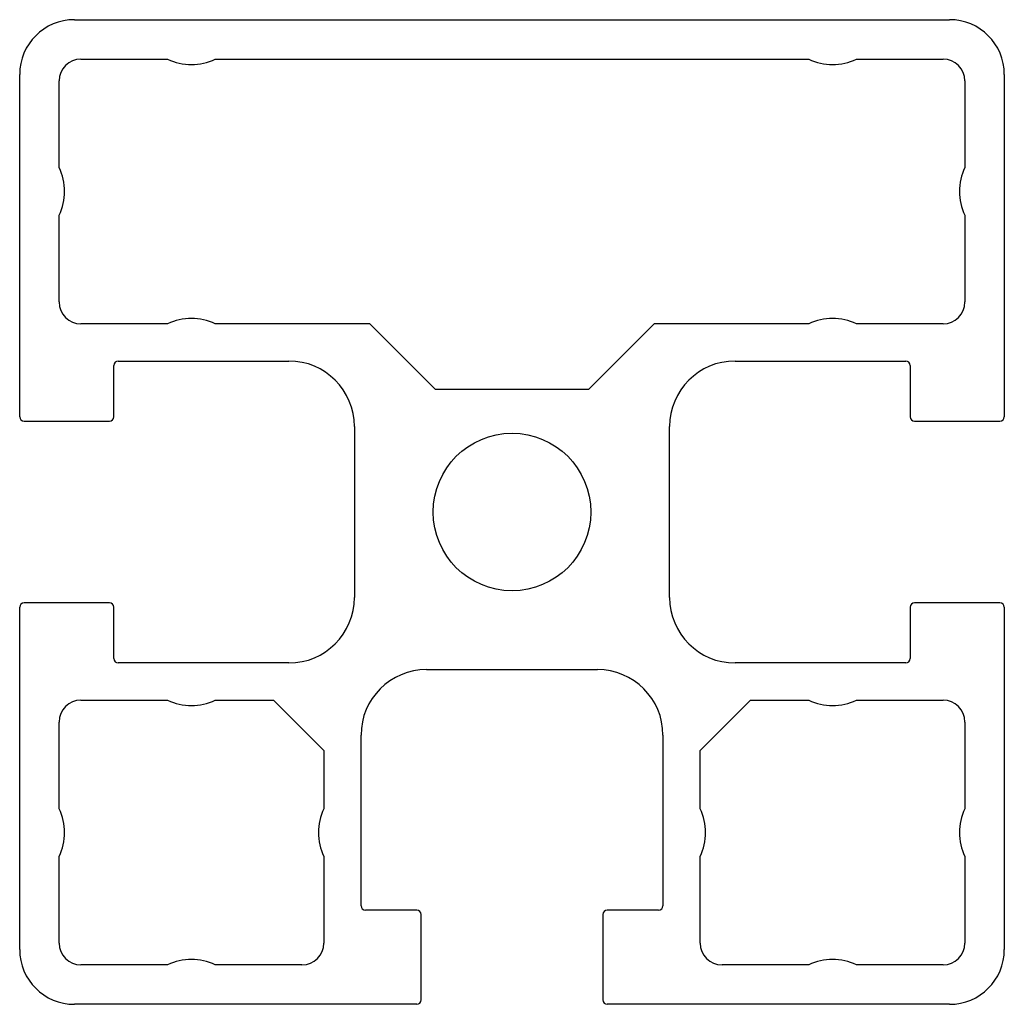
# Model space of a CAD drawing. Units: millimetres. Extents: x 187.5 to 232.5, y 126 to 171.
import ezdxf

# ---------------------------------------------------------------- set-up
doc = ezdxf.new("R2010")
doc.units = ezdxf.units.MM
doc.layers.add('VISIBILE', color=7, linetype='Continuous', lineweight=30)

msp = doc.modelspace()

# ---------------------------------------------------------------- linework, layer by layer
at = {"layer": 'VISIBILE'}
for p, q in [((190, 171), (230, 171)), ((190.3, 169.2), (194.26, 169.2)), ((196.44, 169.2), (223.56, 169.2)), ((225.74, 169.2), (229.7, 169.2)), ((187.5, 152.85), (187.5, 168.5)), ((232.5, 168.5), (232.5, 152.85)), ((189.3, 164.24), (189.3, 168.2)), ((230.7, 168.2), (230.7, 164.24)), ((189.3, 158.1), (189.3, 162.06)), ((230.7, 162.06), (230.7, 158.1)), ((194.26, 157.1), (190.3, 157.1)), ((203.5, 157.1), (196.44, 157.1)), ((206.5, 154.1), (203.5, 157.1)), ((216.5, 157.1), (213.5, 154.1)), ((223.56, 157.1), (216.5, 157.1)), ((229.7, 157.1), (225.74, 157.1)), ((192, 155.4), (199.8, 155.4)), ((220.2, 155.4), (228, 155.4)), ((191.8, 152.85), (191.8, 155.2)), ((228.2, 155.2), (228.2, 152.85)), ((213.5, 154.1), (206.5, 154.1)), ((187.7, 152.65), (191.6, 152.65)), ((228.4, 152.65), (232.3, 152.65)), ((202.8, 152.4), (202.8, 144.6)), ((217.2, 144.6), (217.2, 152.4)), ((187.5, 128.5), (187.5, 144.15)), ((191.6, 144.35), (187.7, 144.35)), ((191.8, 141.8), (191.8, 144.15)), ((228.2, 144.15), (228.2, 141.8)), ((232.3, 144.35), (228.4, 144.35)), ((232.5, 144.15), (232.5, 128.5)), ((199.8, 141.6), (192, 141.6)), ((228, 141.6), (220.2, 141.6)), ((206.1, 141.3), (213.9, 141.3)), ((190.3, 139.9), (194.26, 139.9)), ((196.44, 139.9), (199.098, 139.9)), ((199.098, 139.9), (201.4, 137.598)), ((218.6, 137.598), (220.902, 139.9)), ((220.902, 139.9), (223.56, 139.9)), ((225.74, 139.9), (229.7, 139.9)), ((189.3, 134.94), (189.3, 138.9)), ((230.7, 138.9), (230.7, 134.94)), ((203.1, 130.5), (203.1, 138.3)), ((216.9, 138.3), (216.9, 130.5)), ((201.4, 137.598), (201.4, 134.94)), ((218.6, 134.94), (218.6, 137.598)), ((189.3, 128.8), (189.3, 132.76)), ((201.4, 132.76), (201.4, 128.8)), ((218.6, 128.8), (218.6, 132.76)), ((230.7, 132.76), (230.7, 128.8)), ((205.65, 130.3), (203.3, 130.3)), ((205.85, 126.2), (205.85, 130.1)), ((214.15, 130.1), (214.15, 126.2)), ((216.7, 130.3), (214.35, 130.3)), ((194.26, 127.8), (190.3, 127.8)), ((200.4, 127.8), (196.44, 127.8)), ((223.56, 127.8), (219.6, 127.8)), ((229.7, 127.8), (225.74, 127.8)), ((205.65, 126), (190, 126)), ((230, 126), (214.35, 126))]:
    msp.add_line(p, q, dxfattribs=at)
msp.add_circle((210, 148.5), 3.6, dxfattribs=at)
for centre, radius, start, end in [((190, 168.5), 2.5, 90, 180), ((230, 168.5), 2.5, 0, 90), ((190.3, 168.2), 1, 90, 180), ((195.35, 171.45), 2.5, 244.1581, 295.8419), ((224.65, 171.45), 2.5, 244.1581, 295.8419), ((229.7, 168.2), 1, 0, 90), ((187.05, 163.15), 2.5, 334.1581, 25.8419), ((232.95, 163.15), 2.5, 154.1581, 205.8419), ((190.3, 158.1), 1, 180, 270), ((229.7, 158.1), 1, 270, 0), ((195.35, 154.85), 2.5, 64.1581, 115.8419), ((224.65, 154.85), 2.5, 64.1581, 115.8419), ((192, 155.2), 0.2, 90, 180), ((199.8, 152.4), 3, 0, 90), ((220.2, 152.4), 3, 90, 180), ((228, 155.2), 0.2, 0, 90), ((187.7, 152.85), 0.2, 180, 270), ((191.6, 152.85), 0.2, 270, 0), ((228.4, 152.85), 0.2, 180, 270), ((232.3, 152.85), 0.2, 270, 0), ((199.8, 144.6), 3, 270, 0), ((220.2, 144.6), 3, 180, 270), ((187.7, 144.15), 0.2, 90, 180), ((191.6, 144.15), 0.2, 0, 90), ((228.4, 144.15), 0.2, 90, 180), ((232.3, 144.15), 0.2, 0, 90), ((192, 141.8), 0.2, 180, 270), ((228, 141.8), 0.2, 270, 0), ((206.1, 138.3), 3, 90, 180), ((213.9, 138.3), 3, 0, 90), ((190.3, 138.9), 1, 90, 180), ((195.35, 142.15), 2.5, 244.1581, 295.8419), ((224.65, 142.15), 2.5, 244.1581, 295.8419), ((229.7, 138.9), 1, 0, 90), ((187.05, 133.85), 2.5, 334.1581, 25.8419), ((203.65, 133.85), 2.5, 154.1581, 205.8419), ((216.35, 133.85), 2.5, 334.1581, 25.8419), ((232.95, 133.85), 2.5, 154.1581, 205.8419), ((203.3, 130.5), 0.2, 180, 270), ((205.65, 130.1), 0.2, 0, 90), ((214.35, 130.1), 0.2, 90, 180), ((216.7, 130.5), 0.2, 270, 0), ((190.3, 128.8), 1, 180, 270), ((200.4, 128.8), 1, 270, 0), ((219.6, 128.8), 1, 180, 270), ((229.7, 128.8), 1, 270, 0), ((190, 128.5), 2.5, 180, 270), ((230, 128.5), 2.5, 270, 0), ((195.35, 125.55), 2.5, 64.1581, 115.8419), ((224.65, 125.55), 2.5, 64.1581, 115.8419), ((205.65, 126.2), 0.2, 270, 0), ((214.35, 126.2), 0.2, 180, 270)]:
    msp.add_arc(centre, radius, start, end, dxfattribs=at)

doc.saveas('drawing.dxf')
